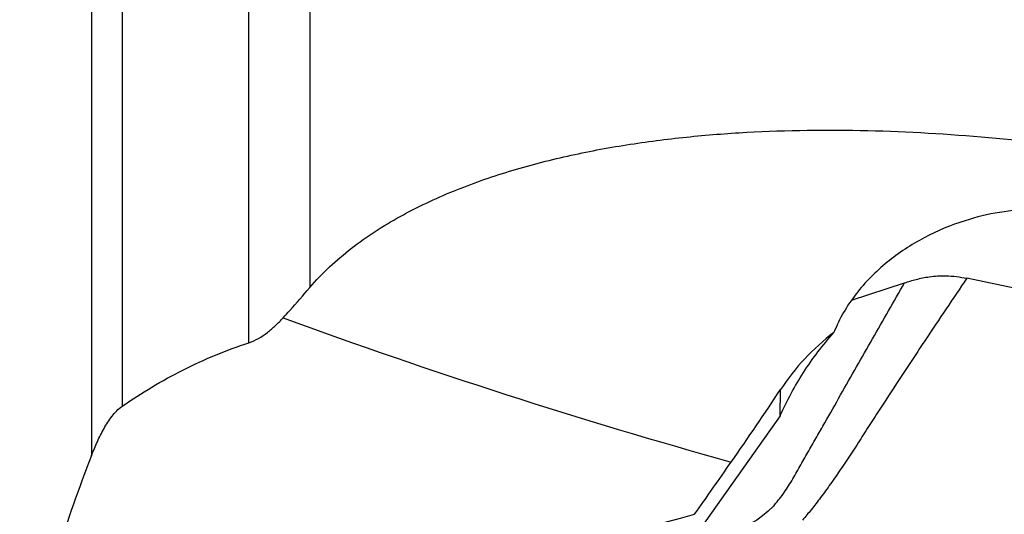
# Model space of a CAD drawing. Units: millimetres. Extents: x 0 to 594, y 0 to 420.
# Drawn here: x 425 to 436, y 258 to 264 of the extents above; entities that cross this region are included whole.
import ezdxf
from ezdxf.enums import TextEntityAlignment as Align

# ---------------------------------------------------------------- set-up
doc = ezdxf.new("R2010")
doc.units = ezdxf.units.MM
doc.header["$LTSCALE"] = 32.67
doc.layers.get('0').update_dxf_attribs({"linetype": 'CONTINUOUS'})
for name, color, linetype in [('607078340-000_CL', 7, 'CONTINUOUS'), ('607089628-000_DIM', 7, 'CONTINUOUS'), ('607089629-000_CL', 7, 'CONTINUOUS')]:
    doc.layers.add(name, color=color, linetype=linetype)
doc.styles.get("Standard").update_dxf_attribs({"font": 'TXT.SHX', "width": 0.7})
doc.styles.add('TEXTSTYLE_3', font='TXT.SHX', dxfattribs={"width": 0.6})
doc.dimstyles.new('DIMSTYLE_3', dxfattribs={"dimtxt": 3.5, "dimasz": 3.5, "dimexe": 1.5, "dimexo": 0, "dimgap": 0.875, "dimtad": 1, "dimdec": 3, "dimlfac": 0.5, "dimdsep": 46, "dimtxsty": 'STANDARD', "dimblk": '_FILLED', "dimblk1": '_FILLED', "dimblk2": '_FILLED', "dimcen": 0.09, "dimclrt": 2, "dimadec": 3, "dimazin": 2, "dimtol": 1, "dimtm": 0.5, "dimtfac": 0.6, "dimtdec": 3, "dimtofl": 0, "dimtmove": 0, "dimatfit": 3, "dimldrblk": '_FILLED', "dimfxl": 1, "dimtolj": 1, "dimarcsym": 0})

# ---------------------------------------------------------------- blocks, each defined once
blk = doc.blocks.new('_FILLED')
at = {"color": 0, "linetype": 'BYBLOCK'}
blk.add_solid([(0, 0), (-1, 0.125), (-1, -0.125)], dxfattribs=at)
blk = doc.blocks.new('*D2')
at = {"layer": '607089628-000_DIM', "color": 3, "linetype": 'CONTINUOUS'}
for p, q in [((256.092, 261.423), (256.092, 317.646)), ((456.092, 278.929), (456.092, 317.646)), ((256.092, 316.146), (356.092, 316.146)), ((456.092, 316.146), (356.092, 316.146))]:
    blk.add_line(p, q, dxfattribs=at)
at = {"layer": '607089628-000_DIM', "color": 3, "linetype": 'CONTINUOUS', "xscale": 3.5, "yscale": 3.5, "zscale": 3.5, "rotation": 180}
blk.add_blockref('_FILLED', (256.092, 316.146), dxfattribs=at)
at = {"layer": '607089628-000_DIM', "color": 3, "linetype": 'CONTINUOUS', "xscale": 3.5, "yscale": 3.5, "zscale": 3.5}
blk.add_blockref('_FILLED', (456.092, 316.146), dxfattribs=at)
at = {"layer": '607089628-000_DIM', "color": 2, "linetype": 'CONTINUOUS', "style": 'TEXTSTYLE_3'}
for s, width, p in [(' 0', 0.785714, (358.567, 319.996)), ('-0.5', 0.696429, (359.842, 317.196))]:
    blk.add_text(s, height=2.1, dxfattribs=dict(at, width=width)).set_placement(p, align=Align.CENTER)
at = {"layer": '607089628-000_DIM', "color": 2, "linetype": 'CONTINUOUS', "width": 0.714286}
blk.add_text('100', height=3.5, dxfattribs=at).set_placement((353.167, 317.896), align=Align.CENTER)

msp = doc.modelspace()

# ---------------------------------------------------------------- linework, layer by layer
at = {"layer": '607078340-000_CL', "color": 7, "linetype": 'CONTINUOUS'}
for p, q in [((434.6808, 260.4562), (435.2771, 260.6493)), ((438.5749, 260.1604), (435.9767, 260.7006))]:
    msp.add_line(p, q, dxfattribs=at)
msp.add_lwpolyline([(433.8161, 258.1567), (433.8016, 258.141), (433.7419, 258.0829), (433.6793, 258.0304), (433.6146, 257.9834), (433.5502, 257.9426), (433.4877, 257.9079), (433.4272, 257.8785), (433.3956, 257.8647)], dxfattribs=at)
for points, knots in [([(435.2771, 260.6493), (435.3197, 260.6631), (435.4106, 260.6914), (435.5653, 260.7232), (435.7578, 260.7341), (435.8991, 260.7166), (435.9767, 260.7006)], [0, 0, 0, 0, 0.1889722, 0.4022424, 0.6652755, 1, 1, 1, 1]), ([(433.8142, 258.1551), (433.8536, 258.1982), (433.9267, 258.2922), (434.0213, 258.4453), (434.11, 258.6044), (434.1995, 258.7627), (434.2891, 258.9196), (434.4088, 259.1287), (434.5583, 259.3906), (434.7377, 259.7052), (434.9172, 260.02), (435.0971, 260.3345), (435.2172, 260.5443), (435.2771, 260.6493)], [0, 0, 0, 0, 0.0604964, 0.1230666, 0.1864697, 0.2492979, 0.3116097, 0.3738601, 0.4990239, 0.6242839, 0.7493659, 0.8746712, 1, 1, 1, 1]), ([(435.9767, 260.7006), (435.8985, 260.5861), (435.7423, 260.3566), (435.5494, 260.0671), (435.3941, 259.833), (435.2343, 259.5928), (435.0771, 259.3477), (434.917, 259.1027), (434.8179, 258.9491), (434.7384, 258.8264), (434.6592, 258.7059), (434.5624, 258.5596), (434.4478, 258.3928), (434.3368, 258.2398), (434.232, 258.104), (434.1625, 258.0209), (434.1289, 257.9831)], [0, 0, 0, 0, 0.1265241, 0.25326, 0.3174589, 0.3828547, 0.5165085, 0.5831773, 0.6499104, 0.6833341, 0.7165418, 0.7814668, 0.8434211, 0.9012492, 0.9538284, 1, 1, 1, 1])]:
    msp.add_open_spline(points, degree=3, knots=knots, dxfattribs=at)
at = {"layer": '607089629-000_CL', "color": 9, "linetype": 'CONTINUOUS'}
for p, q in [((426.1397, 268.7804), (426.1397, 258.7094)), ((426.4817, 268.7178), (426.4817, 259.2619)), ((427.9078, 259.9767), (427.9078, 268.4008)), ((428.5919, 268.2928), (428.5919, 260.597)), ((433.8782, 259.1554), (433.8832, 259.4518))]:
    msp.add_line(p, q, dxfattribs=at)
at = {"layer": '607089629-000_CL', "color": 7, "linetype": 'CONTINUOUS'}
msp.add_line((433.8782, 259.1554), (432.9038, 257.7775), dxfattribs=at)
at = {"layer": '607089629-000_CL', "color": 9, "linetype": 'CONTINUOUS'}
msp.add_arc((450.9827, 322.0684), 65.8443, 249.842473, 254.447189, dxfattribs=at)
at = {"layer": '607089629-000_CL', "color": 7, "linetype": 'CONTINUOUS'}
for centre, radius, start, end in [((436.0715, 258.0036), 2.6241, 127.29003, 146.50316), ((402.9753, 279.8614), 37.0385, 325.03419, 326.56189), ((442.611, 252.2727), 17.6844, 158.65546, 162.45423)]:
    msp.add_arc(centre, radius, start, end, dxfattribs=at)
for centre, major_axis, ratio, start_param, end_param in [((433.3502, 246.9286), (197.9034, -30.3041), 0.0470093, 1.6164094, 1.7122695), ((435.9971, 259.2969), (2.4094, 1.565), 0.4718082, 2.2710042, 2.2722349), ((439.396, 273.5431), (33.4085, 49.3864), 0.0578564, -1.8505771, -1.8380853), ((437.5325, 265.9058), (23.3193, 8.1092), 0.2492757, -2.0753176, -1.8557687)]:
    msp.add_ellipse(centre, major_axis=major_axis, ratio=ratio, start_param=start_param, end_param=end_param, dxfattribs=at)
for points, knots in [([(428.5919, 260.597), (428.7312, 260.7597), (429.0513, 261.0554), (429.6026, 261.4096), (430.203, 261.692), (430.8348, 261.9132), (431.4869, 262.0826), (432.152, 262.2076), (432.825, 262.2941), (433.7288, 262.3645), (434.8633, 262.378), (436.221, 262.2976), (437.569, 262.1341), (438.4592, 261.9742), (438.9009, 261.8817)], [0, 0, 0, 0, 0.0596669, 0.1203959, 0.1819451, 0.2440861, 0.30664, 0.3694722, 0.4324835, 0.4956009, 0.6219279, 0.7482015, 0.8742586, 1, 1, 1, 1]), ([(438.5181, 260.1723), (438.5061, 260.2378), (438.4741, 260.3675), (438.402, 260.5544), (438.306, 260.7303), (438.187, 260.8919), (438.0471, 261.0361), (437.8366, 261.2022), (437.5362, 261.3573), (437.1453, 261.4595), (436.6114, 261.497), (436.21, 261.4289), (435.9568, 261.3485)], [0, 0, 0, 0, 0.0624322, 0.1248197, 0.1872208, 0.249689, 0.3122628, 0.3749514, 0.50034, 0.6257881, 0.7510067, 1, 1, 1, 1]), ([(435.9568, 261.3485), (435.7986, 261.2984), (435.49, 261.1697), (435.0701, 260.8953), (434.7736, 260.5971), (434.5863, 260.3198), (434.5126, 260.169), (434.4817, 260.0913)], [0, 0, 0, 0, 0.2491816, 0.4987867, 0.7489727, 0.8744718, 1, 1, 1, 1]), ([(428.2926, 260.2571), (428.3177, 260.2847), (428.4188, 260.3968), (428.5179, 260.5107), (428.5919, 260.597)], [0, 0, 0, 0, 0.2469106, 1, 1, 1, 1]), ([(427.9078, 259.9767), (427.9832, 260.0013), (428.0882, 260.0646), (428.2089, 260.1692), (428.2653, 260.2272), (428.2926, 260.2571)], [0, 0, 0, 0, 0.4955462, 0.7468855, 1, 1, 1, 1]), ([(433.8799, 259.1578), (433.9548, 259.325), (434.1314, 259.6533), (434.3567, 259.9506), (434.4817, 260.0913)], [0, 0, 0, 0, 0.4933546, 1, 1, 1, 1]), ([(426.4817, 259.2619), (426.7001, 259.4128), (427.1591, 259.6875), (427.6534, 259.8934), (427.9078, 259.9767)], [0, 0, 0, 0, 0.4978957, 1, 1, 1, 1]), ([(426.1397, 258.7094), (426.1601, 258.7615), (426.2031, 258.8644), (426.2772, 259.013), (426.3504, 259.1292), (426.42, 259.2114), (426.46, 259.2469), (426.4817, 259.2619)], [0, 0, 0, 0, 0.2556967, 0.5086818, 0.7575467, 0.8798113, 1, 1, 1, 1])]:
    msp.add_open_spline(points, degree=3, knots=knots, dxfattribs=at)

# ---------------------------------------------------------------- dimensions: what is measured, and where the dimension line sits
at = {"layer": '607089628-000_DIM', "color": 3, "linetype": 'CONTINUOUS'}
dim = msp.add_linear_dim(base=(456.0919, 316.1463), p1=(256.0919, 261.4225), p2=(456.0919, 278.9286), dimstyle='DIMSTYLE_3', dxfattribs=at)
dim.commit()
dim.dimension.update_dxf_attribs({"geometry": '*D2', "text_midpoint": (356.0919, 316.1463), "dimtype": 160})

doc.saveas('drawing.dxf')
